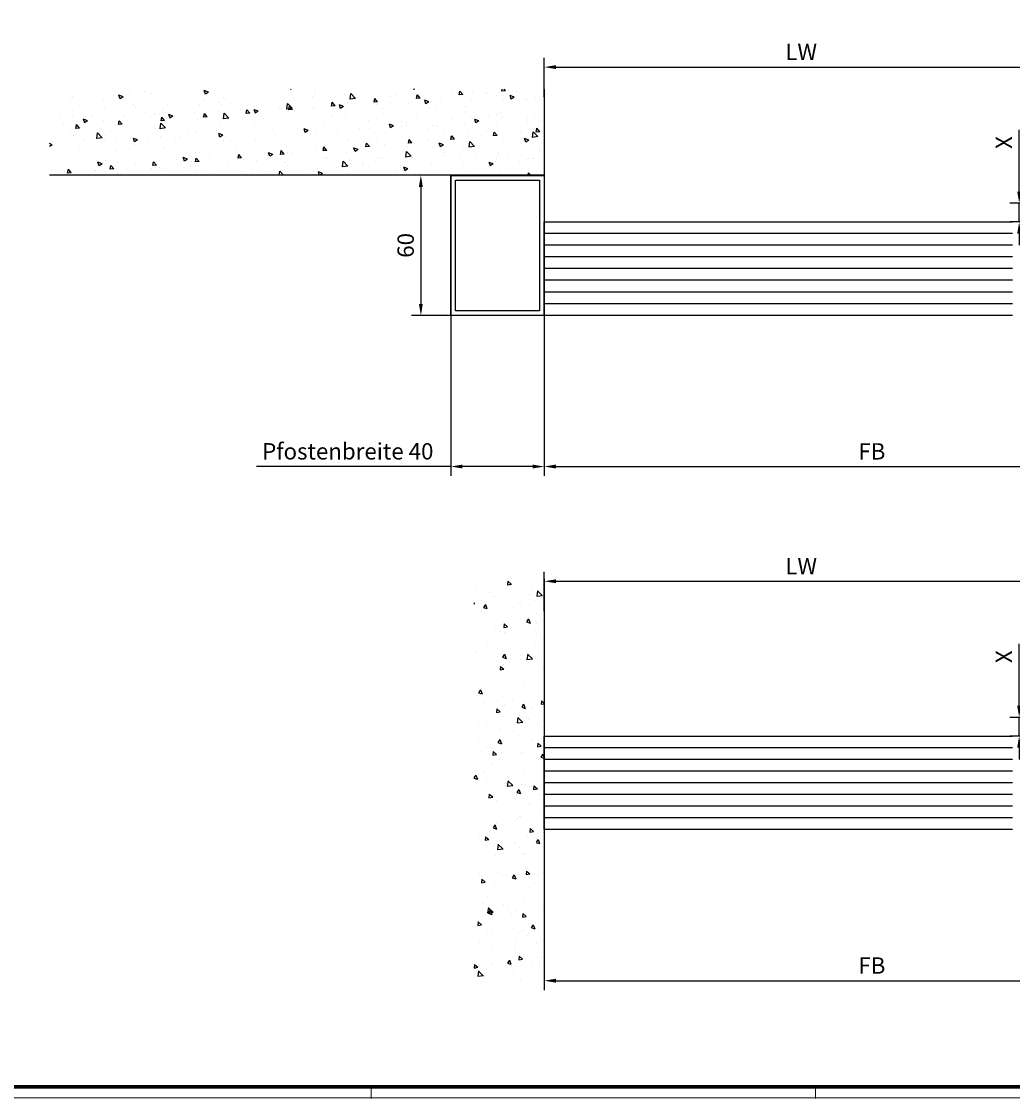
# Model space of a CAD drawing. Units: millimetres. Extents: x 8309 to 9498, y -4747 to -1084.
# Drawn here: x 8779 to 9203, y -2866 to -2405 of the extents above; entities that cross this region are included whole.
import ezdxf

# ---------------------------------------------------------------- set-up
doc = ezdxf.new("R2010")
doc.units = ezdxf.units.MM
for name, color, linetype in [('01_ZRahmen', 7, 'Continuous'), ('BLOCK bauseits Vetikalprofil FF HSK$0$Dick', 2, 'Continuous'), ('BLOCK_Rechteckrohr 60x40x2$0$AluVierkantrohr_60x40x2', 3, 'Continuous'), ('Dick', 2, 'Continuous'), ('Konstruktion', 31, 'Continuous'), ('Mass', 7, 'Continuous'), ('Wand', 7, 'Continuous')]:
    doc.layers.add(name, color=color, linetype=linetype)
doc.layers.add('BLOCK bauseits Vetikalprofil FF HSK$0$Schraffur', color=7, linetype='Continuous', true_color=0xc0c0c0)
doc.styles.add('Bemassungstext (DORMA)', font='isocpeur.ttf')
doc.dimstyles.new('DORMA_M', dxfattribs={"dimtxt": 3.5, "dimasz": 2.5, "dimexe": 2, "dimexo": 0, "dimgap": 1.5, "dimtad": 1, "dimdec": 8, "dimtxsty": 'Bemassungstext (DORMA)', "dimcen": 0.1, "dimclrt": 256, "dimadec": 8, "dimazin": 2, "dimtfac": 1, "dimtdec": 8, "dimtmove": 0, "dimatfit": 3, "dimfxl": 1, "dimtolj": 1, "dimarcsym": 0})

# ---------------------------------------------------------------- blocks, each defined once
blk = doc.blocks.new('DIN A0_ZRahmen')
at = {"layer": '01_ZRahmen', "color": 1, "lineweight": 20}
for p, q in [((618.8, -0.2), (618.8, 4.8)), ((808.8, -0.2), (808.8, 4.8))]:
    blk.add_line(p, q, dxfattribs=at)
blk.add_lwpolyline([(1188.6, 0), (1188.6, 840.6), (0, 840.6), (0, 0)], close=True, dxfattribs=at)
at = {"layer": '01_ZRahmen', "lineweight": 70}
blk.add_lwpolyline([(1183.8, 4.8), (1183.8, 835.8), (19.8, 835.8), (19.8, 4.8)], close=True, dxfattribs=at)
blk = doc.blocks.new('*D87')
at = {"layer": 'Mass', "color": 0, "lineweight": -2, "transparency": 16777216}
for p, q in [((9002.29, -2657.3), (9002.29, -2640.5)), ((9007.29, -2644.5), (9217.06, -2644.5)), ((9222.06, -2657.3), (9222.06, -2640.5))]:
    blk.add_line(p, q, dxfattribs=at)
at = {"layer": 'Mass', "color": 0, "transparency": 16777216}
for points in [[(9007.29, -2643.66), (9007.29, -2645.33), (9002.29, -2644.5)], [(9217.06, -2643.66), (9217.06, -2645.33), (9222.06, -2644.5)]]:
    blk.add_solid(points, dxfattribs=at)
at = {"layer": 'Mass', "transparency": 16777216, "insert": (9112.18, -2638), "char_height": 7, "attachment_point": 5, "style": 'Bemassungstext (DORMA)'}
blk.add_mtext('\\A1;LW', dxfattribs=at)
blk = doc.blocks.new('BLOCK bauseits Vetikalprofil FF HSK')
at = {"layer": 'BLOCK bauseits Vetikalprofil FF HSK$0$Dick'}
blk.add_lwpolyline([(-20, -40), (0, -40), (0, 0), (-20, 0)], dxfattribs=at)
at = {"layer": 'BLOCK bauseits Vetikalprofil FF HSK$0$Schraffur', "color": 7}
for p, q in [((-20, -5), (0, -5)), ((-20, -10), (0, -10)), ((-20, -15), (0, -15)), ((-20, -20), (0, -20)), ((-20, -25), (0, -25)), ((-20, -30), (0, -30)), ((-20, -35), (0, -35))]:
    blk.add_line(p, q, dxfattribs=at)
blk = doc.blocks.new('*D93')
at = {"layer": 'Mass', "color": 0, "lineweight": -2, "transparency": 16777216}
for p, q in [((9205.44, -2697.72), (9205.44, -2671.32)), ((9222.06, -2702.72), (9201.44, -2702.72)), ((9205.44, -2710.72), (9205.44, -2702.72)), ((9220.62, -2710.72), (9201.44, -2710.72)), ((9205.44, -2715.72), (9205.44, -2720.72))]:
    blk.add_line(p, q, dxfattribs=at)
at = {"layer": 'Mass', "color": 0, "transparency": 16777216}
for points in [[(9204.61, -2697.72), (9206.27, -2697.72), (9205.44, -2702.72)], [(9204.61, -2715.72), (9206.27, -2715.72), (9205.44, -2710.72)]]:
    blk.add_solid(points, dxfattribs=at)
at = {"layer": 'Mass', "transparency": 16777216, "insert": (9198.94, -2676.77), "char_height": 7, "attachment_point": 5, "rotation": 90, "style": 'Bemassungstext (DORMA)'}
blk.add_mtext('\\A1;X', dxfattribs=at)
blk = doc.blocks.new('*D109')
at = {"layer": 'Mass', "color": 0, "lineweight": -2, "transparency": 16777216}
for p, q in [((9002.29, -2750.82), (9002.29, -2819.4)), ((9282.57, -2750.72), (9282.57, -2819.4)), ((9007.29, -2815.4), (9277.57, -2815.4))]:
    blk.add_line(p, q, dxfattribs=at)
at = {"layer": 'Mass', "color": 0, "transparency": 16777216}
for points in [[(9007.29, -2814.56), (9007.29, -2816.23), (9002.29, -2815.4)], [(9277.57, -2814.56), (9277.57, -2816.23), (9282.57, -2815.4)]]:
    blk.add_solid(points, dxfattribs=at)
at = {"layer": 'Mass', "transparency": 16777216, "insert": (9142.43, -2808.9), "char_height": 7, "attachment_point": 5, "style": 'Bemassungstext (DORMA)'}
blk.add_mtext('\\A1;FB', dxfattribs=at)
blk = doc.blocks.new('wand6')
at = {"layer": 'Wand'}
h = blk.add_hatch(dxfattribs=at)
h.set_pattern_fill('AR-CONC', color=1, scale=0.1)
h.set_pattern_definition([(50, (-1741.365, 1048.184), (18.21847, -1.59391), [1.905, -20.955]), (355, (-1741.365, 1048.184), (-3.52434, 19.10568), [1.524, -16.76406]), (100.4514, (-1739.847, 1048.051), (14.69412, 17.51178), [1.619, -17.80902]), (46.1842, (-1741.365, 1053.264), (27.1079, -4.20423), [2.8575, -31.4325]), (96.6356, (-1739.106, 1052.914), (23.7404, 24.7426), [2.4285, -26.71356]), (351.1842, (-1741.365, 1053.264), (23.7404, 24.7426), [2.286, -25.14597]), (21, (-1738.825, 1051.994), (15.16144, -10.22652), [1.905, -20.955]), (326, (-1738.825, 1051.994), (6.1802, 18.4188), [1.524, -16.764]), (71.4514, (-1737.562, 1051.142), (21.34164, 8.19228), [1.619, -17.809]), (37.5, (-1741.365, 1048.184), (0.30886, 8.455504), [0, -16.5608, 0, -17.018, 0, -16.8275]), (7.5, (-1741.365, 1048.184), (6.681966, 10.018057), [0, -9.7028, 0, -16.1798, 0, -6.4135]), (327.5, (-1747.0295, 1048.184), (13.55906, -0.572874), [0, -6.35, 0, -19.812, 0, -26.289]), (317.5, (-1749.57, 1048.184), (14.81292, 2.54265), [0, -8.255, 0, -13.1572, 0, -18.669])])
h.paths.add_polyline_path([(211.62, 0), (211.65, 0.09), (211.73, 36.81), (0, 36.73), (0, 0), (211.69, 0)])
blk.add_lwpolyline([(0, 36.73), (0, 0), (211.69, 0), (211.69, 0)], dxfattribs=at)
blk = doc.blocks.new('*D113')
at = {"layer": 'Mass', "color": 0, "lineweight": -2, "transparency": 16777216}
for p, q in [((9002.29, -2437.3), (9002.29, -2420.5)), ((9222.06, -2437.3), (9222.06, -2420.5)), ((9007.29, -2424.5), (9217.06, -2424.5))]:
    blk.add_line(p, q, dxfattribs=at)
at = {"layer": 'Mass', "color": 0, "transparency": 16777216}
for points in [[(9007.29, -2423.66), (9007.29, -2425.33), (9002.29, -2424.5)], [(9217.06, -2423.66), (9217.06, -2425.33), (9222.06, -2424.5)]]:
    blk.add_solid(points, dxfattribs=at)
at = {"layer": 'Mass', "transparency": 16777216, "insert": (9112.18, -2418), "char_height": 7, "attachment_point": 5, "style": 'Bemassungstext (DORMA)'}
blk.add_mtext('\\A1;LW', dxfattribs=at)
blk = doc.blocks.new('*D114')
at = {"layer": 'Mass', "color": 0, "lineweight": -2, "transparency": 16777216}
for p, q in [((8962.29, -2530.82), (8962.29, -2599.4)), ((9002.29, -2531.84), (9002.29, -2599.4)), ((8962.29, -2595.4), (8879.19, -2595.4)), ((8997.29, -2595.4), (8967.29, -2595.4))]:
    blk.add_line(p, q, dxfattribs=at)
at = {"layer": 'Mass', "color": 0, "transparency": 16777216}
for points in [[(8967.29, -2594.56), (8967.29, -2596.23), (8962.29, -2595.4)], [(8997.29, -2594.56), (8997.29, -2596.23), (9002.29, -2595.4)]]:
    blk.add_solid(points, dxfattribs=at)
at = {"layer": 'Mass', "transparency": 16777216, "insert": (8918.24, -2588.89), "char_height": 7, "attachment_point": 5, "style": 'Bemassungstext (DORMA)'}
blk.add_mtext('\\A1;Pfostenbreite 40', dxfattribs=at)
blk = doc.blocks.new('*D115')
at = {"layer": 'Mass', "color": 0, "lineweight": -2, "transparency": 16777216}
for p, q in [((8962.29, -2470.72), (8945.5, -2470.72)), ((8949.5, -2475.72), (8949.5, -2525.82)), ((8962.29, -2530.82), (8945.5, -2530.82))]:
    blk.add_line(p, q, dxfattribs=at)
at = {"layer": 'Mass', "color": 0, "transparency": 16777216}
for points in [[(8948.67, -2475.72), (8950.33, -2475.72), (8949.5, -2470.72)], [(8948.67, -2525.82), (8950.33, -2525.82), (8949.5, -2530.82)]]:
    blk.add_solid(points, dxfattribs=at)
at = {"layer": 'Mass', "transparency": 16777216, "insert": (8943, -2500.77), "char_height": 7, "attachment_point": 5, "rotation": 90, "style": 'Bemassungstext (DORMA)'}
blk.add_mtext('\\A1;60', dxfattribs=at)
blk = doc.blocks.new('BLOCK_Rechteckrohr 60x40x2$0$AluVierkantrohr_60x40x2')
at = {"layer": 'BLOCK_Rechteckrohr 60x40x2$0$AluVierkantrohr_60x40x2'}
blk.add_lwpolyline([(0, 60), (40, 60), (40, 0), (0, 0), (0, 60), (0, 0)], dxfattribs=at)
blk.add_lwpolyline([(2, 58), (38, 58), (38, 2), (2, 2)], close=True, dxfattribs=at)
blk = doc.blocks.new('BLOCK_Rechteckrohr 60x40x2')
at = {"layer": 'BLOCK_Rechteckrohr 60x40x2$0$AluVierkantrohr_60x40x2'}
blk.add_blockref('BLOCK_Rechteckrohr 60x40x2$0$AluVierkantrohr_60x40x2', (0, 0), dxfattribs=at)
blk = doc.blocks.new('*D117')
at = {"layer": 'Mass', "color": 0, "lineweight": -2, "transparency": 16777216}
for p, q in [((9205.44, -2477.72), (9205.44, -2451.32)), ((9222.06, -2482.72), (9201.44, -2482.72)), ((9205.44, -2490.72), (9205.44, -2482.72)), ((9220.62, -2490.72), (9201.44, -2490.72)), ((9205.44, -2495.72), (9205.44, -2500.72))]:
    blk.add_line(p, q, dxfattribs=at)
at = {"layer": 'Mass', "color": 0, "transparency": 16777216}
for points in [[(9204.61, -2477.72), (9206.27, -2477.72), (9205.44, -2482.72)], [(9204.61, -2495.72), (9206.27, -2495.72), (9205.44, -2490.72)]]:
    blk.add_solid(points, dxfattribs=at)
at = {"layer": 'Mass', "transparency": 16777216, "insert": (9198.94, -2456.77), "char_height": 7, "attachment_point": 5, "rotation": 90, "style": 'Bemassungstext (DORMA)'}
blk.add_mtext('\\A1;X', dxfattribs=at)
blk = doc.blocks.new('*D119')
at = {"layer": 'Mass', "color": 0, "lineweight": -2, "transparency": 16777216}
for p, q in [((9002.29, -2530.82), (9002.29, -2599.4)), ((9282.57, -2530.72), (9282.57, -2599.4)), ((9007.29, -2595.4), (9277.57, -2595.4))]:
    blk.add_line(p, q, dxfattribs=at)
at = {"layer": 'Mass', "color": 0, "transparency": 16777216}
for points in [[(9007.29, -2594.56), (9007.29, -2596.23), (9002.29, -2595.4)], [(9277.57, -2594.56), (9277.57, -2596.23), (9282.57, -2595.4)]]:
    blk.add_solid(points, dxfattribs=at)
at = {"layer": 'Mass', "transparency": 16777216, "insert": (9142.43, -2588.9), "char_height": 7, "attachment_point": 5, "style": 'Bemassungstext (DORMA)'}
blk.add_mtext('\\A1;FB', dxfattribs=at)
blk = doc.blocks.new('*U30')
at = {"layer": 'Wand'}
h = blk.add_hatch(dxfattribs=at)
h.set_pattern_fill('AR-CONC', color=1, scale=0.1)
h.set_pattern_definition([(50, (-411.201, 287.727), (18.21847, -1.5939), [1.905, -20.955]), (355, (-411.201, 287.727), (-3.52434, 19.1057), [1.524, -16.76406]), (100.4514, (-409.683, 287.595), (14.6941, 17.5118), [1.619, -17.809]), (46.184, (-411.201, 292.807), (27.1079, -4.2042), [2.8575, -31.4325]), (96.6356, (-408.942, 292.457), (23.7404, 24.7426), [2.4285, -26.7136]), (351.184, (-411.2, 292.807), (23.7404, 24.7426), [2.286, -25.146]), (21, (-408.661, 291.537), (15.16144, -10.2265), [1.905, -20.955]), (326, (-408.661, 291.537), (6.1802, 18.4188), [1.524, -16.764]), (71.4514, (-407.398, 290.685), (21.34164, 8.1923), [1.619, -17.809]), (37.5, (-411.201, 287.7275), (0.30886, 8.455504), [0, -16.5608, 0, -17.018, 0, -16.8275]), (7.5, (-411.201, 287.7275), (6.68197, 10.01806), [0, -9.7028, 0, -16.1798, 0, -6.4135]), (327.5, (-416.8654, 287.7275), (13.55906, -0.572874), [0, -6.35, 0, -19.812, 0, -26.289]), (317.5, (-419.405, 287.727), (14.81292, 2.54265), [0, -8.255, 0, -13.1572, 0, -18.669])])
h.paths.add_polyline_path([(-131.55, 0), (42.89, 0), (42.89, -30.08), (-131.55, -30.08)])
at = {"layer": 'Wand', "color": 7}
blk.add_line((-131.55, 0), (43, 0), dxfattribs=at)

msp = doc.modelspace()

# ---------------------------------------------------------------- linework, layer by layer
at = {"layer": 'Dick'}
for p, q in [((9022.28778907, -2490.71864292), (9202.56491358, -2490.71864292)), ((9202.56491358, -2530.71864292), (9022.28778907, -2530.71864292)), ((9022.28778907, -2710.71864292), (9202.56491358, -2710.71864292)), ((9202.56491358, -2750.71864292), (9022.28778907, -2750.71864292))]:
    msp.add_line(p, q, dxfattribs=at)
at = {"layer": 'Dick', "color": 0}
for p, q in [((9202.56491358, -2495.71864292), (9022.28778907, -2495.71864292)), ((9202.56491358, -2500.71864292), (9022.28778907, -2500.71864292)), ((9202.56491358, -2505.71864292), (9022.28778907, -2505.71864292)), ((9202.56491358, -2510.71864292), (9022.28778907, -2510.71864292)), ((9202.56491358, -2515.71864292), (9022.28778907, -2515.71864292)), ((9202.56491358, -2520.71864292), (9022.28778907, -2520.71864292)), ((9202.56491358, -2525.71864292), (9022.28778907, -2525.71864292)), ((9202.56491358, -2715.71864292), (9022.28778907, -2715.71864292)), ((9202.56491358, -2720.71864292), (9022.28778907, -2720.71864292)), ((9202.56491358, -2725.71864292), (9022.28778907, -2725.71864292)), ((9202.56491358, -2730.71864292), (9022.28778907, -2730.71864292)), ((9202.56491358, -2735.71864292), (9022.28778907, -2735.71864292)), ((9202.56491358, -2740.71864292), (9022.28778907, -2740.71864292)), ((9202.56491358, -2745.71864292), (9022.28778907, -2745.71864292))]:
    msp.add_line(p, q, dxfattribs=at)

# ---------------------------------------------------------------- block references
at = {"layer": '01_ZRahmen'}
msp.add_blockref('DIN A0_ZRahmen', (8309.47023999, -2865.58256034), dxfattribs=at)
at = {"layer": 'Konstruktion', "xscale": -1}
for p in [(9002.28778907, -2490.71864292), (9002.28778907, -2710.71864292)]:
    msp.add_blockref('BLOCK bauseits Vetikalprofil FF HSK', p, dxfattribs=at)
at = {"layer": 'Mass'}
msp.add_blockref('BLOCK_Rechteckrohr 60x40x2', (8962.28778907, -2530.81869469), dxfattribs=at)
at = {"layer": 'Wand', "xscale": -1}
msp.add_blockref('wand6', (9002.28778504, -2470.7187328), dxfattribs=at)
at = {"layer": 'Wand', "rotation": 270}
msp.add_blockref('*U30', (9002.28778907, -2774.99450754), dxfattribs=at)

# ---------------------------------------------------------------- dimensions: what is measured, and where the dimension line sits
at = {"layer": 'Mass'}
for base, p1, p2, text, picture, middle in [((9222.06397319, -2424.49574369), (9002.28807329, -2437.29965373), (9222.06397319, -2437.29775807), 'LW', '*D113', (9112.17602324, -2417.99574369)), ((9282.56507195, -2595.39656829), (9002.28778907, -2530.81869469), (9282.56507195, -2530.71864292), 'FB', '*D119', (9142.42643051, -2588.89656829)), ((9222.06397319, -2644.49574369), (9002.28807329, -2657.29965373), (9222.06397319, -2657.29775807), 'LW', '*D87', (9112.17602324, -2637.99574369)), ((9282.56507195, -2815.39656829), (9002.28778907, -2750.81869469), (9282.56507195, -2750.71864292), 'FB', '*D109', (9142.42643051, -2808.89656829))]:
    dim = msp.add_linear_dim(base=base, p1=p1, p2=p2, text=text, dimstyle='DORMA_M', dxfattribs=at)
    dim.commit()
    dim.dimension.update_dxf_attribs({"geometry": picture, "text_midpoint": middle})
for base, p1, p2, picture, middle in [((9205.43897428, -2482.7187328), (9220.61659561, -2490.71864292), (9222.06496447, -2482.7187328), '*D117', (9205.43897428, -2456.7687328)), ((9205.43897428, -2702.7187328), (9220.61659561, -2710.71864292), (9222.06496447, -2702.7187328), '*D93', (9205.43897428, -2676.7687328))]:
    dim = msp.add_linear_dim(base=base, p1=p1, p2=p2, angle=90, text='X', dimstyle='DORMA_M', dxfattribs=at)
    dim.commit()
    dim.dimension.update_dxf_attribs({"geometry": picture, "text_midpoint": middle, "dimtype": 160})
dim = msp.add_linear_dim(base=(8949.50055969, -2530.81869469), p1=(8962.2877799, -2470.71865572), p2=(8962.28778907, -2530.81869469), angle=90, dimstyle='DORMA_M', override={"dimdec": 0}, dxfattribs=at)
dim.commit()
dim.dimension.update_dxf_attribs({"geometry": '*D115', "text_midpoint": (8943.00055969, -2500.76867521)})
dim = msp.add_linear_dim(base=(8962.28778907, -2595.39656829), p1=(9002.28778907, -2531.84267524), p2=(8962.28778907, -2530.81869469), text='Pfostenbreite <>', dimstyle='DORMA_M', override={"dimdec": 0}, dxfattribs=at)
dim.commit()
dim.dimension.update_dxf_attribs({"geometry": '*D114', "text_midpoint": (8918.23778907, -2588.89391678)})

doc.saveas('drawing.dxf')
